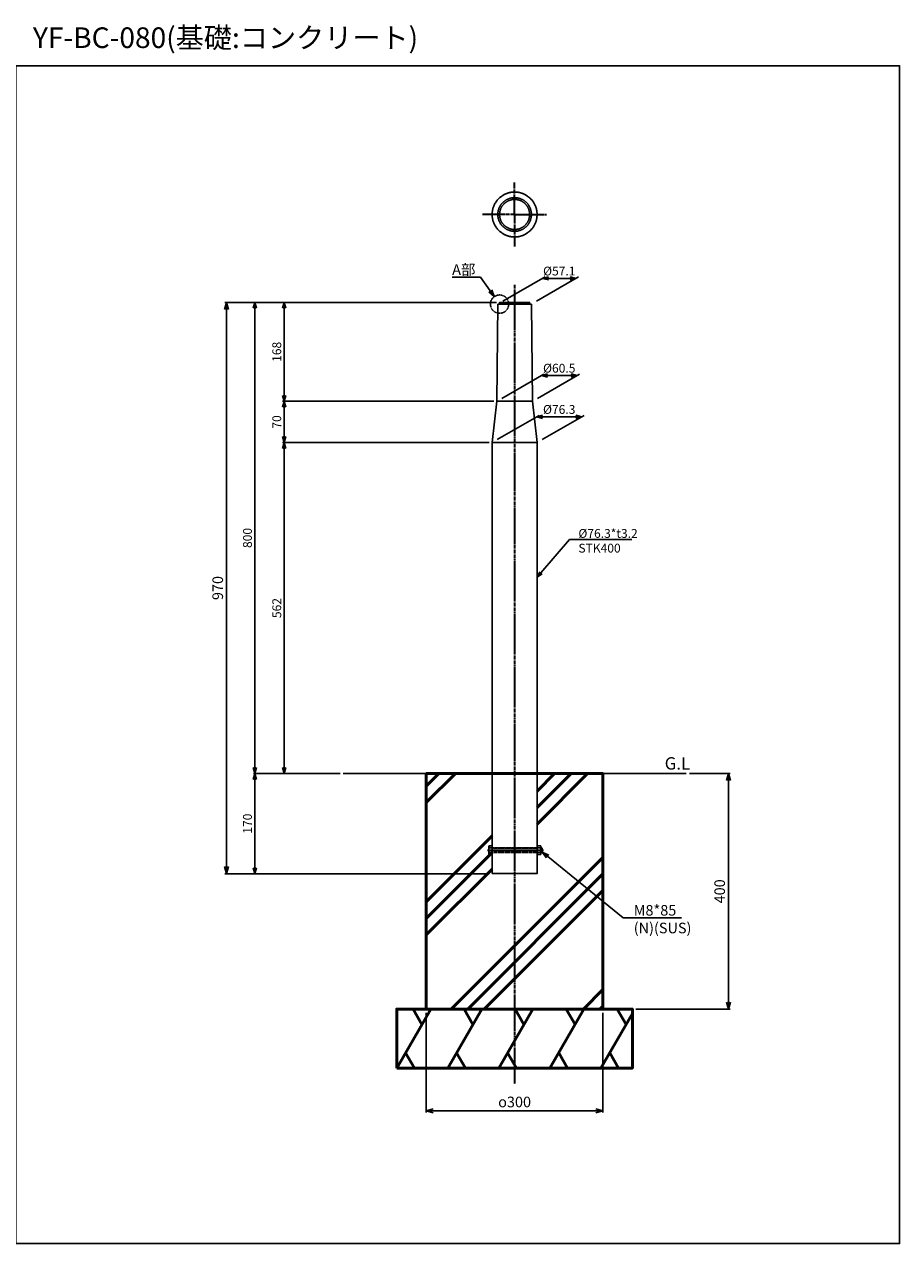
# Model space of a CAD drawing. Units: millimetres. Extents: x -1859 to 2167, y 110 to 2180.
# Drawn here: x -344 to 1141, y 110 to 2180 of the extents above; entities that cross this region are included whole.
import ezdxf

# ---------------------------------------------------------------- set-up
doc = ezdxf.new("R2010")
doc.units = ezdxf.units.MM
for name, pattern in [('ACJISTGB', [9, 4, -1, 1, -1, 1, -1]), ('AM_ISO02W050x2', [3.75, 3, -0.75]), ('AM_ISO08W050x2', [9, 6, -0.75, 1.5, -0.75])]:
    doc.linetypes.add(name, pattern=pattern)
for name, color, linetype, lineweight in [('AM_0', 7, 'Continuous', 50), ('AM_11', 4, 'ACJISTGB', 25), ('AM_3', 3, 'AM_ISO02W050x2', 25), ('AM_5', 134, 'Continuous', 25), ('AM_6', 2, 'Continuous', 35), ('AM_7', 2, 'AM_ISO08W050x2', 35)]:
    doc.layers.add(name, color=color, linetype=linetype, lineweight=lineweight)
doc.styles.get("Standard").update_dxf_attribs({"font": 'ISOCP.SHX', "bigfont": 'EXTFONT.SHX'})
doc.dimstyles.new('Mystandard$0', dxfattribs={"dimtxt": 3, "dimasz": 2, "dimexe": 0.5, "dimexo": 1, "dimgap": 1, "dimtad": 3, "dimdsep": 46, "dimtxsty": 'STANDARD', "dimblk": 'OPEN30', "dimcen": 0, "dimclrd": 256, "dimclre": 256, "dimclrt": 2, "dimadec": 0, "dimazin": 2, "dimtp": 0.1, "dimtm": 0.1, "dimtfac": 0.71, "dimtmove": 0, "dimatfit": 3, "dimldrblk": 'OPEN30', "dimfxl": 1, "dimtolj": 1, "dimtzin": 0, "dimlwd": -1, "dimlwe": -1, "dimarcsym": 0})

# ---------------------------------------------------------------- blocks, each defined once
blk = doc.blocks.new('_Open30')
at = {"color": 0, "lineweight": -2}
for p, q in [((-1, 0.27), (0, 0)), ((0, 0), (-1, -0.27)), ((0, 0), (-1, 0))]:
    blk.add_line(p, q, dxfattribs=at)
blk = doc.blocks.new('*D25')
at = {"layer": 'AM_5'}
for p, q in [((191.7, 907.8), (44.4, 907.8)), ((46.9, 747.8), (46.9, 897.8)), ((444.7, 737.8), (44.4, 737.8))]:
    blk.add_line(p, q, dxfattribs=at)
at = {"layer": 'Defpoints', "color": 0}
for p in [(46.9, 907.8), (196.7, 907.8), (449.7, 737.8)]:
    blk.add_point(p, dxfattribs=at)
at = {"layer": 'AM_5', "xscale": 10, "yscale": 10, "zscale": 10}
for p, rotation in [((46.9, 907.8), 90), ((46.9, 737.8), 270)]:
    blk.add_blockref('_Open30', p, dxfattribs=dict(at, rotation=rotation))
at = {"layer": 'AM_5', "color": 2, "insert": (34.4, 822.8), "char_height": 15, "attachment_point": 5, "rotation": 90}
blk.add_mtext('\\A1;170', dxfattribs=at)
blk = doc.blocks.new('*D17')
at = {"layer": 'AM_5'}
for p, q in [((444.7, 1469.8), (94.1, 1469.8)), ((96.6, 917.8), (96.6, 1459.8)), ((191.7, 907.8), (94.1, 907.8))]:
    blk.add_line(p, q, dxfattribs=at)
at = {"layer": 'Defpoints', "color": 0}
for p in [(96.6, 1469.8), (449.7, 1469.8, 29), (196.7, 907.8, 29)]:
    blk.add_point(p, dxfattribs=at)
at = {"layer": 'AM_5', "xscale": 10, "yscale": 10, "zscale": 10}
for p, rotation in [((96.6, 1469.8), 90), ((96.6, 907.8), 270)]:
    blk.add_blockref('_Open30', p, dxfattribs=dict(at, rotation=rotation))
at = {"layer": 'AM_5', "color": 2, "insert": (84.1, 1188.8), "char_height": 15, "attachment_point": 5, "rotation": 90}
blk.add_mtext('\\A1;562', dxfattribs=at)
blk = doc.blocks.new('*D18')
at = {"layer": 'AM_5'}
for p, q in [((457.3, 1707.8), (44.4, 1707.8)), ((46.9, 917.8), (46.9, 1697.8)), ((191.7, 907.8), (44.4, 907.8))]:
    blk.add_line(p, q, dxfattribs=at)
at = {"layer": 'Defpoints', "color": 0}
for p in [(46.9, 1707.8), (462.3, 1707.8, 29), (196.7, 907.8, 29)]:
    blk.add_point(p, dxfattribs=at)
at = {"layer": 'AM_5', "xscale": 10, "yscale": 10, "zscale": 10}
for p, rotation in [((46.9, 1707.8), 90), ((46.9, 907.8), 270)]:
    blk.add_blockref('_Open30', p, dxfattribs=dict(at, rotation=rotation))
at = {"layer": 'AM_5', "color": 2, "insert": (34.4, 1307.8), "char_height": 15, "attachment_point": 5, "rotation": 90}
blk.add_mtext('\\A1;800', dxfattribs=at)
blk = doc.blocks.new('*S37343434')
at = {"layer": 'AM_5', "linetype": 'Continuous', "ltscale": 0.7}
for p, q in [((581.1, 1305, 29), (532.5, 1248.8, 29)), ((687, 1305, 29), (581.1, 1305, 29)), ((596.1, 1305, 29), (687, 1305, 29)), ((530.5, 1250.5, 29), (526, 1241.2, 29)), ((532.5, 1248.8, 29), (526, 1241.2, 29)), ((526, 1241.2, 29), (534.5, 1247, 29))]:
    blk.add_line(p, q, dxfattribs=at)
at = {"layer": 'AM_5', "color": 2, "insert": (596.1, 1323, 29), "char_height": 15, "attachment_point": 1}
blk.add_mtext('%%c76.3*t3.2\\PSTK400', dxfattribs=at)
blk = doc.blocks.new('*D26')
at = {"layer": 'AM_5'}
for p, q in [((452.6, 1539.8), (94.1, 1539.8)), ((96.6, 1529.8), (96.6, 1479.8)), ((444.7, 1469.8), (94.1, 1469.8))]:
    blk.add_line(p, q, dxfattribs=at)
at = {"layer": 'Defpoints', "color": 0}
for p in [(457.6, 1539.8), (96.6, 1469.8), (449.7, 1469.8)]:
    blk.add_point(p, dxfattribs=at)
at = {"layer": 'AM_5', "xscale": 10, "yscale": 10, "zscale": 10}
for p, rotation in [((96.6, 1539.8), 90), ((96.6, 1469.8), 270)]:
    blk.add_blockref('_Open30', p, dxfattribs=dict(at, rotation=rotation))
at = {"layer": 'AM_5', "color": 2, "insert": (84.1, 1504.8), "char_height": 15, "attachment_point": 5, "rotation": 90}
blk.add_mtext('\\A1;70', dxfattribs=at)
blk = doc.blocks.new('*D19')
at = {"layer": 'AM_5'}
for p, q in [((457.3, 1707.8), (94.1, 1707.8)), ((96.6, 1697.8), (96.6, 1549.8)), ((452.6, 1539.8), (94.1, 1539.8))]:
    blk.add_line(p, q, dxfattribs=at)
at = {"layer": 'Defpoints', "color": 0}
for p in [(462.3, 1707.8, 29), (96.6, 1539.8), (457.6, 1539.8)]:
    blk.add_point(p, dxfattribs=at)
at = {"layer": 'AM_5', "xscale": 10, "yscale": 10, "zscale": 10}
for p, rotation in [((96.6, 1707.8), 90), ((96.6, 1539.8), 270)]:
    blk.add_blockref('_Open30', p, dxfattribs=dict(at, rotation=rotation))
at = {"layer": 'AM_5', "color": 2, "insert": (84.1, 1623.8), "char_height": 15, "attachment_point": 5, "rotation": 90}
blk.add_mtext('\\A1;168', dxfattribs=at)
blk = doc.blocks.new('*D20')
at = {"layer": 'AM_5'}
for p, q in [((458.3, 1474.8), (529.7, 1516)), ((534.6, 1474.8), (606, 1516)), ((591.7, 1513.5), (535.4, 1513.5))]:
    blk.add_line(p, q, dxfattribs=at)
at = {"layer": 'Defpoints', "color": 0}
for p in [(525.4, 1513.5), (449.7, 1469.8, 29), (526, 1469.8, 29)]:
    blk.add_point(p, dxfattribs=at)
at = {"layer": 'AM_5', "xscale": 10, "yscale": 10, "zscale": 10, "rotation": 180}
blk.add_blockref('_Open30', (525.4, 1513.5), dxfattribs=at)
at = {"layer": 'AM_5', "xscale": 10, "yscale": 10, "zscale": 10}
blk.add_blockref('_Open30', (601.7, 1513.5), dxfattribs=at)
at = {"layer": 'AM_5', "color": 2, "insert": (563.5, 1526), "char_height": 15, "attachment_point": 5}
blk.add_mtext('\\A1;%%c76.3', dxfattribs=at)
blk = doc.blocks.new('*D21')
at = {"layer": 'AM_5'}
for p, q in [((466.2, 1544.7), (537.7, 1586)), ((526.7, 1544.8), (598.1, 1586)), ((583.8, 1583.5), (543.4, 1583.5))]:
    blk.add_line(p, q, dxfattribs=at)
at = {"layer": 'Defpoints', "color": 0}
for p in [(533.4, 1583.5), (457.6, 1539.7, 29), (518.1, 1539.8, 29)]:
    blk.add_point(p, dxfattribs=at)
at = {"layer": 'AM_5', "xscale": 10, "yscale": 10, "zscale": 10, "rotation": 180}
blk.add_blockref('_Open30', (533.4, 1583.5), dxfattribs=at)
at = {"layer": 'AM_5', "xscale": 10, "yscale": 10, "zscale": 10}
blk.add_blockref('_Open30', (593.8, 1583.5), dxfattribs=at)
at = {"layer": 'AM_5', "color": 2, "insert": (563.6, 1596), "char_height": 15, "attachment_point": 5}
blk.add_mtext('\\A1;%%c60.5', dxfattribs=at)
blk = doc.blocks.new('*D22')
at = {"layer": 'AM_5'}
for p, q in [((467.9, 1709.7), (539.5, 1751)), ((525, 1709.8), (596.4, 1751)), ((582.1, 1748.5), (545.1, 1748.5))]:
    blk.add_line(p, q, dxfattribs=at)
at = {"layer": 'Defpoints', "color": 0}
for p in [(535.1, 1748.5), (459.3, 1704.7, 29), (516.4, 1704.8, 29)]:
    blk.add_point(p, dxfattribs=at)
at = {"layer": 'AM_5', "xscale": 10, "yscale": 10, "zscale": 10, "rotation": 180}
blk.add_blockref('_Open30', (535.1, 1748.5), dxfattribs=at)
at = {"layer": 'AM_5', "xscale": 10, "yscale": 10, "zscale": 10}
blk.add_blockref('_Open30', (592.1, 1748.5), dxfattribs=at)
at = {"layer": 'AM_5', "color": 2, "insert": (563.6, 1761), "char_height": 15, "attachment_point": 5}
blk.add_mtext('\\A1;%%c57.1', dxfattribs=at)
blk = doc.blocks.new('*D23')
at = {"layer": 'AM_5'}
for p, q in [((337.8, 501.8), (337.8, 332.2)), ((637.8, 501.8), (637.8, 332.2)), ((625.8, 335.2), (349.8, 335.2))]:
    blk.add_line(p, q, dxfattribs=at)
at = {"layer": 'Defpoints', "color": 0}
for p in [(337.8, 507.8, 29), (637.8, 507.8, 29), (337.8, 335.2)]:
    blk.add_point(p, dxfattribs=at)
at = {"layer": 'AM_5', "xscale": 12, "yscale": 12, "zscale": 12, "rotation": 180}
blk.add_blockref('_Open30', (337.8, 335.2), dxfattribs=at)
at = {"layer": 'AM_5', "xscale": 12, "yscale": 12, "zscale": 12}
blk.add_blockref('_Open30', (637.8, 335.2), dxfattribs=at)
at = {"layer": 'AM_5', "color": 2, "insert": (487.8, 350.2), "char_height": 18, "attachment_point": 5}
blk.add_mtext('\\A1;{\\Famgdt;o}300', dxfattribs=at)
blk = doc.blocks.new('*D24')
at = {"layer": 'AM_5'}
for p, q in [((784.9, 907.8), (853.9, 907.8)), ((850.9, 895.8), (850.9, 519.8)), ((693.8, 507.8), (853.9, 507.8))]:
    blk.add_line(p, q, dxfattribs=at)
at = {"layer": 'Defpoints', "color": 0}
for p in [(778.9, 907.8, 29), (687.8, 507.8), (850.9, 507.8)]:
    blk.add_point(p, dxfattribs=at)
at = {"layer": 'AM_5', "xscale": 12, "yscale": 12, "zscale": 12}
for p, rotation in [((850.9, 907.8), 90), ((850.9, 507.8), 270)]:
    blk.add_blockref('_Open30', p, dxfattribs=dict(at, rotation=rotation))
at = {"layer": 'AM_5', "color": 2, "insert": (835.9, 707.8), "char_height": 18, "attachment_point": 5, "rotation": 90}
blk.add_mtext('\\A1;400', dxfattribs=at)
blk = doc.blocks.new('*D27')
at = {"layer": 'AM_5'}
for p, q in [((456.3, 1707.8), (-4.1, 1707.8)), ((-1.1, 749.8), (-1.1, 1695.8)), ((443.7, 737.8), (-4.1, 737.8))]:
    blk.add_line(p, q, dxfattribs=at)
at = {"layer": 'Defpoints', "color": 0}
for p in [(-1.1, 1707.8), (462.3, 1707.8), (449.7, 737.8)]:
    blk.add_point(p, dxfattribs=at)
at = {"layer": 'AM_5', "xscale": 12, "yscale": 12, "zscale": 12}
for p, rotation in [((-1.1, 1707.8), 90), ((-1.1, 737.8), 270)]:
    blk.add_blockref('_Open30', p, dxfattribs=dict(at, rotation=rotation))
at = {"layer": 'AM_5', "color": 2, "insert": (-16.1, 1222.8), "char_height": 18, "attachment_point": 5, "rotation": 90}
blk.add_mtext('\\A1;970', dxfattribs=at)
blk = doc.blocks.new('*S39363636')
at = {"layer": 'AM_5', "linetype": 'Continuous', "ltscale": 0.7}
for p, q in [((381.8, 1750.8, 29), (430.1, 1750.8, 29)), ((381.8, 1750.8, 29), (412.1, 1750.8, 29)), ((430.1, 1750.8, 29), (446.5, 1727.4, 29)), ((443.9, 1725.6, 29), (453.4, 1717.6, 29)), ((446.5, 1727.4, 29), (453.4, 1717.6, 29)), ((453.4, 1717.6, 29), (449.1, 1729.2, 29))]:
    blk.add_line(p, q, dxfattribs=at)
at = {"layer": 'AM_5', "color": 2, "insert": (381.8, 1772.4, 29), "char_height": 18, "attachment_point": 1}
blk.add_mtext('A部', dxfattribs=at)
blk = doc.blocks.new('*S40')
at = {"layer": 'AM_5', "linetype": 'Continuous', "ltscale": 0.7}
for p, q in [((544, 767.1, 29), (534.7, 774.6, 29)), ((546, 769.5, 29), (534.7, 774.6, 29)), ((534.7, 774.6, 29), (541.9, 764.6, 29)), ((672, 663, 29), (544, 767.1, 29)), ((770.9, 663, 29), (672, 663, 29)), ((690, 663, 29), (770.9, 663, 29))]:
    blk.add_line(p, q, dxfattribs=at)
at = {"layer": 'AM_5', "color": 2, "insert": (690, 684.6, 29), "char_height": 18, "attachment_point": 1}
blk.add_mtext('M8*85\\P(N)(SUS)', dxfattribs=at)

msp = doc.modelspace()

# ---------------------------------------------------------------- hatches: boundary and pattern name
at = {"layer": 'AM_0'}
h = msp.add_hatch(dxfattribs=at)
h.set_pattern_fill('PLAST', color=2, scale=25, angle=45, style=0)
h.set_pattern_definition([(45, (1500, -5e-13), (-112.253, 112.253), []), (45, (1485.97, 14.03), (-112.253, 112.253), []), (45, (1471.94, 28.06), (-112.253, 112.253), [])])
h.paths.add_polyline_path([(637.812, 907.824), (525.962, 907.824), (525.962, 737.824), (449.662, 737.824), (449.662, 907.824), (337.812, 907.824), (337.812, 507.824), (637.812, 507.824)])

# ---------------------------------------------------------------- linework, layer by layer
for p, q in [((516.363, 1704.824, 28.997), (459.263, 1704.824, 28.997)), ((518.067, 1539.824, 28.997), (457.562, 1539.824, 28.997)), ((444.855, 781.824, 28.997), (449.662, 781.824, 28.997)), ((449.662, 773.824, 28.997), (444.855, 773.824, 28.997)), ((525.962, 781.824, 28.997), (531.769, 781.824, 28.997)), ((531.769, 773.824, 28.997), (525.962, 773.824, 28.997)), ((533.862, 781.824, -28.997), (533.862, 773.824, -28.997))]:
    msp.add_line(p, q)
at = {"ltscale": 0.7}
for p, q in [((457.562, 1539.824, 28.997), (449.662, 1469.824, 28.997)), ((518.062, 1539.824, 28.997), (525.962, 1469.824, 28.997)), ((196.721, 907.824, 28.997), (778.903, 907.824, 28.997))]:
    msp.add_line(p, q, dxfattribs=at)
at = {"color": 2}
for p, q in [((534.662, 781.024, -28.997), (532.462, 781.024, 28.997)), ((534.662, 774.624, -28.997), (532.462, 774.624, 28.997))]:
    msp.add_line(p, q, dxfattribs=at)
at = {"ltscale": 0.7}
msp.add_lwpolyline([(-358.716, 109.686), (1141.284, 109.686), (1141.284, 2109.686), (-358.716, 2109.686)], close=True, dxfattribs=at)
for points in [[(449.665, 1857.024), (449.674, 1856.178), (449.703, 1855.324), (449.751, 1854.463), (449.819, 1853.596), (449.908, 1852.724), (450.017, 1851.847), (450.149, 1850.966), (450.302, 1850.082), (450.477, 1849.195), (450.674, 1848.306), (450.894, 1847.417), (451.137, 1846.527), (451.404, 1845.637), (451.693, 1844.749), (452.007, 1843.863), (452.343, 1842.981), (452.704, 1842.102), (453.088, 1841.229), (453.496, 1840.362), (453.927, 1839.501), (454.381, 1838.649), (454.859, 1837.805), (455.36, 1836.971), (455.884, 1836.147), (456.429, 1835.335), (456.997, 1834.536), (457.587, 1833.749), (458.197, 1832.977), (458.828, 1832.22), (459.479, 1831.479), (460.15, 1830.754), (460.839, 1830.047), (461.546, 1829.357), (462.271, 1828.687), (463.012, 1828.036), (463.77, 1827.405), (464.542, 1826.794), (465.328, 1826.205), (466.128, 1825.637), (466.94, 1825.091), (467.763, 1824.568), (468.597, 1824.067), (469.441, 1823.589), (470.294, 1823.134), (471.154, 1822.703), (472.022, 1822.295), (472.895, 1821.911), (473.773, 1821.551), (474.656, 1821.214), (475.541, 1820.901), (476.429, 1820.611), (477.319, 1820.345), (478.209, 1820.102), (479.099, 1819.882), (479.988, 1819.684), (480.875, 1819.509), (481.759, 1819.356), (482.64, 1819.225), (483.517, 1819.115), (484.389, 1819.026), (485.255, 1818.958), (486.116, 1818.91), (486.97, 1818.882), (487.817, 1818.872), (488.664, 1818.882), (489.518, 1818.91), (490.378, 1818.958), (491.245, 1819.026), (492.117, 1819.115), (492.994, 1819.225), (493.875, 1819.356), (494.759, 1819.509), (495.646, 1819.684), (496.535, 1819.882), (497.425, 1820.102), (498.315, 1820.345), (499.204, 1820.611), (500.092, 1820.901), (500.978, 1821.214), (501.861, 1821.551), (502.739, 1821.911), (503.612, 1822.295), (504.48, 1822.703), (505.34, 1823.134), (506.193, 1823.589), (507.036, 1824.067), (507.871, 1824.568), (508.694, 1825.091), (509.506, 1825.637), (510.306, 1826.205), (511.092, 1826.794), (511.864, 1827.405), (512.621, 1828.036), (513.363, 1828.687), (514.087, 1829.357), (514.795, 1830.047), (515.484, 1830.754), (516.154, 1831.479), (516.805, 1832.22), (517.437, 1832.977), (518.047, 1833.749), (518.636, 1834.536), (519.204, 1835.335), (519.75, 1836.147), (520.274, 1836.971), (520.774, 1837.805), (521.252, 1838.649), (521.707, 1839.501), (522.138, 1840.362), (522.546, 1841.229), (522.93, 1842.102), (523.29, 1842.981), (523.627, 1843.863), (523.94, 1844.749), (524.23, 1845.637), (524.496, 1846.527), (524.74, 1847.417), (524.96, 1848.306), (525.157, 1849.195), (525.332, 1850.082), (525.485, 1850.966), (525.616, 1851.847), (525.726, 1852.724), (525.815, 1853.596), (525.883, 1854.463), (525.931, 1855.324), (525.96, 1856.178), (525.969, 1857.024), (525.96, 1857.871), (525.931, 1858.725), (525.883, 1859.586), (525.815, 1860.453), (525.726, 1861.325), (525.616, 1862.202), (525.485, 1863.082), (525.332, 1863.967), (525.157, 1864.854), (524.96, 1865.742), (524.74, 1866.632), (524.496, 1867.522), (524.23, 1868.412), (523.94, 1869.3), (523.627, 1870.186), (523.29, 1871.068), (522.93, 1871.946), (522.546, 1872.82), (522.138, 1873.687), (521.707, 1874.548), (521.252, 1875.4), (520.774, 1876.244), (520.274, 1877.078), (519.75, 1877.902), (519.204, 1878.714), (518.636, 1879.513), (518.047, 1880.3), (517.437, 1881.072), (516.805, 1881.829), (516.154, 1882.57), (515.484, 1883.295), (514.795, 1884.002), (514.087, 1884.691), (513.363, 1885.362), (512.621, 1886.013), (511.864, 1886.644), (511.092, 1887.255), (510.306, 1887.844), (509.506, 1888.412), (508.694, 1888.958), (507.871, 1889.481), (507.036, 1889.982), (506.193, 1890.46), (505.34, 1890.914), (504.48, 1891.346), (503.612, 1891.753), (502.739, 1892.138), (501.861, 1892.498), (500.978, 1892.835), (500.092, 1893.148), (499.204, 1893.438), (498.315, 1893.704), (497.425, 1893.947), (496.535, 1894.167), (495.646, 1894.365), (494.759, 1894.54), (493.875, 1894.693), (492.994, 1894.824), (492.117, 1894.934), (491.245, 1895.022), (490.378, 1895.091), (489.518, 1895.139), (488.664, 1895.167), (487.817, 1895.177), (486.97, 1895.167), (486.116, 1895.139), (485.255, 1895.091), (484.389, 1895.022), (483.517, 1894.934), (482.64, 1894.824), (481.759, 1894.693), (480.875, 1894.54), (479.988, 1894.365), (479.099, 1894.167), (478.209, 1893.947), (477.319, 1893.704), (476.429, 1893.438), (475.541, 1893.148), (474.656, 1892.835), (473.773, 1892.498), (472.895, 1892.138), (472.022, 1891.753), (471.154, 1891.346), (470.294, 1890.914), (469.441, 1890.46), (468.597, 1889.982), (467.763, 1889.481), (466.94, 1888.958), (466.128, 1888.412), (465.328, 1887.844), (464.542, 1887.255), (463.77, 1886.644), (463.012, 1886.013), (462.271, 1885.362), (461.546, 1884.691), (460.839, 1884.002), (460.15, 1883.295), (459.479, 1882.57), (458.828, 1881.829), (458.197, 1881.072), (457.587, 1880.3), (456.997, 1879.513), (456.429, 1878.714), (455.884, 1877.902), (455.36, 1877.078), (454.859, 1876.244), (454.381, 1875.4), (453.927, 1874.548), (453.496, 1873.687), (453.088, 1872.82), (452.704, 1871.946), (452.343, 1871.068), (452.007, 1870.186), (451.693, 1869.3), (451.404, 1868.412), (451.137, 1867.522), (450.894, 1866.632), (450.674, 1865.742), (450.477, 1864.854), (450.302, 1863.967), (450.149, 1863.082), (450.017, 1862.202), (449.908, 1861.325), (449.819, 1860.453), (449.751, 1859.586), (449.703, 1858.725), (449.674, 1857.871)], [(459.267, 1857.024), (459.274, 1856.391), (459.295, 1855.752), (459.331, 1855.108), (459.382, 1854.459), (459.449, 1853.806), (459.531, 1853.15), (459.629, 1852.491), (459.744, 1851.829), (459.874, 1851.166), (460.022, 1850.501), (460.187, 1849.835), (460.369, 1849.169), (460.568, 1848.503), (460.785, 1847.839), (461.019, 1847.176), (461.271, 1846.515), (461.541, 1845.858), (461.829, 1845.205), (462.134, 1844.555), (462.456, 1843.912), (462.797, 1843.274), (463.154, 1842.642), (463.529, 1842.018), (463.921, 1841.402), (464.329, 1840.794), (464.754, 1840.196), (465.195, 1839.607), (465.652, 1839.029), (466.124, 1838.463), (466.611, 1837.908), (467.113, 1837.366), (467.629, 1836.837), (468.158, 1836.321), (468.701, 1835.819), (469.255, 1835.332), (469.822, 1834.86), (470.4, 1834.403), (470.988, 1833.962), (471.586, 1833.537), (472.194, 1833.128), (472.81, 1832.736), (473.435, 1832.362), (474.066, 1832.004), (474.704, 1831.664), (475.348, 1831.341), (475.997, 1831.036), (476.65, 1830.749), (477.308, 1830.479), (477.968, 1830.227), (478.631, 1829.993), (479.295, 1829.776), (479.961, 1829.576), (480.627, 1829.395), (481.293, 1829.23), (481.958, 1829.082), (482.622, 1828.951), (483.284, 1828.837), (483.943, 1828.739), (484.599, 1828.656), (485.252, 1828.59), (485.9, 1828.539), (486.544, 1828.503), (487.183, 1828.481), (487.817, 1828.474), (488.451, 1828.481), (489.09, 1828.503), (489.734, 1828.539), (490.382, 1828.59), (491.035, 1828.656), (491.691, 1828.739), (492.35, 1828.837), (493.012, 1828.951), (493.676, 1829.082), (494.341, 1829.23), (495.007, 1829.395), (495.673, 1829.576), (496.338, 1829.776), (497.003, 1829.993), (497.666, 1830.227), (498.326, 1830.479), (498.983, 1830.749), (499.637, 1831.036), (500.286, 1831.341), (500.93, 1831.664), (501.568, 1832.004), (502.199, 1832.362), (502.823, 1832.736), (503.44, 1833.128), (504.047, 1833.537), (504.646, 1833.962), (505.234, 1834.403), (505.812, 1834.86), (506.378, 1835.332), (506.933, 1835.819), (507.475, 1836.321), (508.005, 1836.837), (508.521, 1837.366), (509.022, 1837.908), (509.51, 1838.463), (509.982, 1839.029), (510.439, 1839.607), (510.88, 1840.196), (511.305, 1840.794), (511.713, 1841.402), (512.105, 1842.018), (512.48, 1842.642), (512.837, 1843.274), (513.177, 1843.912), (513.5, 1844.555), (513.805, 1845.205), (514.093, 1845.858), (514.362, 1846.515), (514.614, 1847.176), (514.849, 1847.839), (515.066, 1848.503), (515.265, 1849.169), (515.447, 1849.835), (515.612, 1850.501), (515.759, 1851.166), (515.89, 1851.829), (516.005, 1852.491), (516.103, 1853.15), (516.185, 1853.806), (516.251, 1854.459), (516.302, 1855.108), (516.338, 1855.752), (516.36, 1856.391), (516.367, 1857.024), (516.36, 1857.658), (516.338, 1858.297), (516.302, 1858.941), (516.251, 1859.59), (516.185, 1860.242), (516.103, 1860.899), (516.005, 1861.558), (515.89, 1862.219), (515.759, 1862.883), (515.612, 1863.548), (515.447, 1864.214), (515.265, 1864.88), (515.066, 1865.546), (514.849, 1866.21), (514.614, 1866.873), (514.362, 1867.534), (514.093, 1868.191), (513.805, 1868.844), (513.5, 1869.493), (513.177, 1870.137), (512.837, 1870.775), (512.48, 1871.407), (512.105, 1872.031), (511.713, 1872.647), (511.305, 1873.255), (510.88, 1873.853), (510.439, 1874.442), (509.982, 1875.019), (509.51, 1875.586), (509.022, 1876.141), (508.521, 1876.683), (508.005, 1877.212), (507.475, 1877.728), (506.933, 1878.23), (506.378, 1878.717), (505.812, 1879.189), (505.234, 1879.646), (504.646, 1880.087), (504.047, 1880.512), (503.44, 1880.921), (502.823, 1881.312), (502.199, 1881.687), (501.568, 1882.045), (500.93, 1882.385), (500.286, 1882.708), (499.637, 1883.013), (498.983, 1883.3), (498.326, 1883.57), (497.666, 1883.822), (497.003, 1884.056), (496.338, 1884.273), (495.673, 1884.472), (495.007, 1884.654), (494.341, 1884.819), (493.676, 1884.967), (493.012, 1885.098), (492.35, 1885.212), (491.691, 1885.31), (491.035, 1885.393), (490.382, 1885.459), (489.734, 1885.51), (489.09, 1885.546), (488.451, 1885.567), (487.817, 1885.574), (487.183, 1885.567), (486.544, 1885.546), (485.9, 1885.51), (485.252, 1885.459), (484.599, 1885.393), (483.943, 1885.31), (483.284, 1885.212), (482.622, 1885.098), (481.958, 1884.967), (481.293, 1884.819), (480.627, 1884.654), (479.961, 1884.472), (479.295, 1884.273), (478.631, 1884.056), (477.968, 1883.822), (477.308, 1883.57), (476.65, 1883.3), (475.997, 1883.013), (475.348, 1882.708), (474.704, 1882.385), (474.066, 1882.045), (473.435, 1881.687), (472.81, 1881.312), (472.194, 1880.921), (471.586, 1880.512), (470.988, 1880.087), (470.4, 1879.646), (469.822, 1879.189), (469.255, 1878.717), (468.701, 1878.23), (468.158, 1877.728), (467.629, 1877.212), (467.113, 1876.683), (466.611, 1876.141), (466.124, 1875.586), (465.652, 1875.019), (465.195, 1874.442), (464.754, 1873.853), (464.329, 1873.255), (463.921, 1872.647), (463.529, 1872.031), (463.154, 1871.407), (462.797, 1870.775), (462.456, 1870.137), (462.134, 1869.493), (461.829, 1868.844), (461.541, 1868.191), (461.271, 1867.534), (461.019, 1866.873), (460.785, 1866.21), (460.568, 1865.546), (460.369, 1864.88), (460.187, 1864.214), (460.022, 1863.548), (459.874, 1862.883), (459.744, 1862.219), (459.629, 1861.558), (459.531, 1860.899), (459.449, 1860.242), (459.382, 1859.59), (459.331, 1858.941), (459.295, 1858.297), (459.274, 1857.658)], [(462.317, 1857.024), (462.323, 1856.458), (462.342, 1855.888), (462.374, 1855.312), (462.42, 1854.733), (462.479, 1854.15), (462.553, 1853.564), (462.64, 1852.975), (462.743, 1852.384), (462.86, 1851.792), (462.992, 1851.198), (463.139, 1850.603), (463.301, 1850.008), (463.479, 1849.413), (463.673, 1848.82), (463.882, 1848.228), (464.107, 1847.638), (464.348, 1847.051), (464.605, 1846.467), (464.877, 1845.888), (465.166, 1845.312), (465.469, 1844.743), (465.789, 1844.179), (466.124, 1843.621), (466.473, 1843.071), (466.838, 1842.528), (467.218, 1841.993), (467.612, 1841.468), (468.02, 1840.952), (468.442, 1840.446), (468.877, 1839.95), (469.325, 1839.466), (469.786, 1838.993), (470.258, 1838.533), (470.743, 1838.084), (471.238, 1837.649), (471.744, 1837.227), (472.26, 1836.819), (472.786, 1836.425), (473.32, 1836.046), (473.863, 1835.681), (474.413, 1835.331), (474.971, 1834.996), (475.535, 1834.677), (476.105, 1834.373), (476.68, 1834.085), (477.26, 1833.812), (477.843, 1833.556), (478.43, 1833.315), (479.02, 1833.09), (479.612, 1832.88), (480.206, 1832.687), (480.8, 1832.509), (481.395, 1832.346), (481.99, 1832.199), (482.584, 1832.067), (483.177, 1831.95), (483.768, 1831.848), (484.357, 1831.76), (484.943, 1831.687), (485.526, 1831.628), (486.105, 1831.582), (486.68, 1831.55), (487.251, 1831.531), (487.817, 1831.524), (488.383, 1831.531), (488.954, 1831.55), (489.529, 1831.582), (490.108, 1831.628), (490.691, 1831.687), (491.277, 1831.76), (491.866, 1831.848), (492.457, 1831.95), (493.05, 1832.067), (493.644, 1832.199), (494.238, 1832.346), (494.833, 1832.509), (495.428, 1832.687), (496.021, 1832.88), (496.613, 1833.09), (497.203, 1833.315), (497.79, 1833.556), (498.374, 1833.812), (498.954, 1834.085), (499.529, 1834.373), (500.099, 1834.677), (500.663, 1834.996), (501.22, 1835.331), (501.771, 1835.681), (502.313, 1836.046), (502.848, 1836.425), (503.373, 1836.819), (503.889, 1837.227), (504.396, 1837.649), (504.891, 1838.084), (505.375, 1838.533), (505.848, 1838.993), (506.309, 1839.466), (506.757, 1839.95), (507.192, 1840.446), (507.614, 1840.952), (508.022, 1841.468), (508.416, 1841.993), (508.795, 1842.528), (509.16, 1843.071), (509.51, 1843.621), (509.845, 1844.179), (510.164, 1844.743), (510.468, 1845.312), (510.756, 1845.888), (511.029, 1846.467), (511.286, 1847.051), (511.526, 1847.638), (511.752, 1848.228), (511.961, 1848.82), (512.155, 1849.413), (512.333, 1850.008), (512.495, 1850.603), (512.642, 1851.198), (512.774, 1851.792), (512.891, 1852.384), (512.993, 1852.975), (513.081, 1853.564), (513.154, 1854.15), (513.214, 1854.733), (513.259, 1855.312), (513.292, 1855.888), (513.311, 1856.458), (513.317, 1857.024), (513.311, 1857.59), (513.292, 1858.161), (513.259, 1858.736), (513.214, 1859.316), (513.154, 1859.899), (513.081, 1860.485), (512.993, 1861.073), (512.891, 1861.664), (512.774, 1862.257), (512.642, 1862.851), (512.495, 1863.446), (512.333, 1864.041), (512.155, 1864.635), (511.961, 1865.229), (511.752, 1865.821), (511.526, 1866.411), (511.286, 1866.998), (511.029, 1867.582), (510.756, 1868.161), (510.468, 1868.736), (510.164, 1869.306), (509.845, 1869.87), (509.51, 1870.428), (509.16, 1870.978), (508.795, 1871.521), (508.416, 1872.055), (508.022, 1872.581), (507.614, 1873.097), (507.192, 1873.603), (506.757, 1874.099), (506.309, 1874.583), (505.848, 1875.056), (505.375, 1875.516), (504.891, 1875.964), (504.396, 1876.4), (503.889, 1876.821), (503.373, 1877.229), (502.848, 1877.623), (502.313, 1878.003), (501.771, 1878.368), (501.22, 1878.718), (500.663, 1879.052), (500.099, 1879.372), (499.529, 1879.676), (498.954, 1879.964), (498.374, 1880.236), (497.79, 1880.493), (497.203, 1880.734), (496.613, 1880.959), (496.021, 1881.168), (495.428, 1881.362), (494.833, 1881.54), (494.238, 1881.703), (493.644, 1881.85), (493.05, 1881.982), (492.457, 1882.099), (491.866, 1882.201), (491.277, 1882.289), (490.691, 1882.362), (490.108, 1882.421), (489.529, 1882.467), (488.954, 1882.499), (488.383, 1882.518), (487.817, 1882.524), (487.251, 1882.518), (486.68, 1882.499), (486.105, 1882.467), (485.526, 1882.421), (484.943, 1882.362), (484.357, 1882.289), (483.768, 1882.201), (483.177, 1882.099), (482.584, 1881.982), (481.99, 1881.85), (481.395, 1881.703), (480.8, 1881.54), (480.206, 1881.362), (479.612, 1881.168), (479.02, 1880.959), (478.43, 1880.734), (477.843, 1880.493), (477.26, 1880.236), (476.68, 1879.964), (476.105, 1879.676), (475.535, 1879.372), (474.971, 1879.052), (474.413, 1878.718), (473.863, 1878.368), (473.32, 1878.003), (472.786, 1877.623), (472.26, 1877.229), (471.744, 1876.821), (471.238, 1876.4), (470.743, 1875.964), (470.258, 1875.516), (469.786, 1875.056), (469.325, 1874.583), (468.877, 1874.099), (468.442, 1873.603), (468.02, 1873.097), (467.612, 1872.581), (467.218, 1872.055), (466.838, 1871.521), (466.473, 1870.978), (466.124, 1870.428), (465.789, 1869.87), (465.469, 1869.306), (465.166, 1868.736), (464.877, 1868.161), (464.605, 1867.582), (464.348, 1866.998), (464.107, 1866.411), (463.882, 1865.821), (463.673, 1865.229), (463.479, 1864.635), (463.301, 1864.041), (463.139, 1863.446), (462.992, 1862.851), (462.86, 1862.257), (462.743, 1861.664), (462.64, 1861.073), (462.553, 1860.485), (462.479, 1859.899), (462.42, 1859.316), (462.374, 1858.736), (462.342, 1858.161), (462.323, 1857.59)]]:
    msp.add_lwpolyline(points, close=True)
for points in [[(457.567, 1539.824), (459.263, 1704.824)], [(518.067, 1539.824), (516.363, 1704.824)]]:
    msp.add_lwpolyline(points)
at = {"ltscale": 0.7, "elevation": 28.997}
for points in [[(462.313, 1704.824), (513.313, 1704.824), (513.313, 1707.824), (462.313, 1707.824)], [(449.662, 737.824), (525.962, 737.824), (525.962, 1469.824), (449.662, 1469.824)]]:
    msp.add_lwpolyline(points, close=True, dxfattribs=at)
at = {"elevation": 28.997}
for points in [[(449.662, 785.324), (444.855, 785.324), (444.162, 784.124), (444.162, 771.524), (444.855, 770.324), (449.662, 770.324), (449.662, 785.324)], [(525.962, 770.324), (531.769, 770.324), (532.462, 771.524), (532.462, 784.124), (531.769, 785.324), (525.962, 785.324), (525.962, 770.324)], [(532.462, 781.824), (533.862, 781.824), (534.662, 781.024), (534.662, 774.624), (533.862, 773.824), (532.462, 773.824)]]:
    msp.add_lwpolyline(points, dxfattribs=at)
for centre, radius, start, end in [((449.013, 784.331, 28.997), 4.855, 182.441566, 211.085792), ((456.056, 777.824, 28.997), 11.893, 160.34714, 199.65286), ((449.013, 771.318, 28.997), 4.855, 148.914208, 177.558434), ((527.611, 784.331, 28.997), 4.855, 328.914208, 357.558434), ((520.569, 777.824, 28.997), 11.893, 340.34714, 19.65286), ((527.611, 771.318, 28.997), 4.855, 2.441566, 31.085792)]:
    msp.add_arc(centre, radius, start, end)
at = {"layer": 'AM_0', "color": 2}
for p, q in [((287.812, 407.824, 28.997), (345.547, 507.824, 28.997)), ((330.547, 481.844, 28.997), (315.547, 507.824, 28.997)), ((374.415, 407.824, 28.997), (432.15, 507.824, 28.997)), ((417.15, 481.844, 28.997), (402.15, 507.824, 28.997)), ((461.017, 407.824, 28.997), (518.752, 507.824, 28.997)), ((503.752, 481.844, 28.997), (488.752, 507.824, 28.997)), ((547.62, 407.824, 28.997), (605.355, 507.824, 28.997)), ((590.355, 481.844, 28.997), (575.355, 507.824, 28.997)), ((634.222, 407.824, 28.997), (687.812, 500.645, 28.997)), ((676.957, 481.844, 28.997), (661.957, 507.824, 28.997)), ((317.812, 407.824, 28.997), (302.812, 433.805, 28.997)), ((404.415, 407.824, 28.997), (389.415, 433.805, 28.997)), ((491.017, 407.824, 28.997), (476.017, 433.805, 28.997)), ((577.62, 407.824, 28.997), (562.62, 433.805, 28.997)), ((664.222, 407.824, 28.997), (649.222, 433.805, 28.997))]:
    msp.add_line(p, q, dxfattribs=at)
at = {"layer": 'AM_0', "color": 2, "elevation": 28.997}
for points in [[(337.812, 507.824), (637.812, 507.824), (637.812, 907.824), (337.812, 907.824)], [(287.812, 407.824), (687.812, 407.824), (687.812, 507.824), (287.812, 507.824)]]:
    msp.add_lwpolyline(points, close=True, dxfattribs=at)
at = {"layer": 'AM_11', "ltscale": 0.7}
msp.add_circle((462.313, 1704.824, 28.997), 15.553, dxfattribs=at)
at = {"layer": 'AM_3', "color": 2}
for p, q in [((525.962, 781.024, 28.997), (449.662, 781.024, 28.997)), ((525.962, 774.624, 28.997), (449.662, 774.624, 28.997))]:
    msp.add_line(p, q, dxfattribs=at)
at = {"layer": 'AM_3', "elevation": 28.997}
for points in [[(449.662, 781.824), (525.962, 781.824)], [(525.962, 773.824), (449.662, 773.824)]]:
    msp.add_lwpolyline(points, dxfattribs=at)
at = {"layer": 'AM_7'}
for p, q in [((487.812, 1857.024, 28.997), (487.812, 1911.471, 28.997)), ((487.812, 1857.024, 28.997), (433.365, 1857.024, 28.997)), ((487.812, 1857.024, 28.997), (542.259, 1857.024, 28.997)), ((487.812, 1857.024, 28.997), (487.812, 1802.576, 28.997)), ((487.812, 1737.801, 28.997), (487.812, 380.851, 28.997))]:
    msp.add_line(p, q, dxfattribs=at)
at = {"layer": 'AM_7', "ltscale": 0.7}
msp.add_line((441.884, 777.824, 28.997), (536.73, 777.824, -28.997), dxfattribs=at)

# ---------------------------------------------------------------- block references
at = {"layer": 'AM_5', "ltscale": 0.7}
for name in ['*S39363636', '*S37343434', '*S40']:
    msp.add_blockref(name, (0, 0), dxfattribs=at)

# ---------------------------------------------------------------- texts
at = {"layer": 'AM_0', "lineweight": 70, "ltscale": 0.7, "insert": (-329.719, 2174.685), "char_height": 35, "attachment_point": 1}
msp.add_mtext_dynamic_manual_height_columns('YF-BC-080(基礎:コンクリート)', width=778.92938, gutter_width=35, heights=[0], dxfattribs=at)
at = {"layer": 'AM_6', "ltscale": 0.7, "insert": (742.577, 935.555), "char_height": 21, "attachment_point": 1}
msp.add_mtext_dynamic_manual_height_columns('G.L', width=43.56502, gutter_width=87.5, heights=[0], dxfattribs=at)

# ---------------------------------------------------------------- dimensions: what is measured, and where the dimension line sits
at = {"layer": 'AM_5'}
for base, p1, p2, text, override, picture, middle in [((535.139, 1748.533), (516.364, 1704.807, 28.997), (459.262, 1704.726, 28.997), '%%c<>', {"dimscale": 5}, '*D22', (563.619, 1761.033)), ((533.412, 1583.533), (518.067, 1539.824, 28.997), (457.566, 1539.743, 28.997), '%%c<>', {"dimscale": 5}, '*D21', (563.592, 1596.033)), ((525.368, 1513.533), (525.962, 1469.824, 28.997), (449.662, 1469.824, 28.997), '%%c<>', {"dimscale": 5}, '*D20', (563.518, 1526.033)), ((337.812, 335.242), (637.812, 507.824, 28.997), (337.812, 507.824, 28.997), '{\\Famgdt;o}<>', {"dimscale": 6}, '*D23', (487.812, 350.242))]:
    dim = msp.add_linear_dim(base=base, p1=p1, p2=p2, text=text, dimstyle='Mystandard$0', override=override, dxfattribs=at)
    dim.commit()
    dim.dimension.update_dxf_attribs({"geometry": picture, "text_midpoint": middle})
for base, p1, p2, override, picture, middle in [((-1.08, 1707.824, 28.997), (449.662, 737.824, 28.997), (462.313, 1707.824, 28.997), {"dimscale": 6}, '*D27', (-16.08, 1222.824, 28.997)), ((46.92, 1707.824), (196.721, 907.824, 28.997), (462.317, 1707.824, 28.997), {"dimscale": 5}, '*D18', (34.42, 1307.824)), ((96.617, 1539.824), (462.313, 1707.824, 28.997), (457.567, 1539.824), {"dimscale": 5}, '*D19', (84.117, 1623.824)), ((96.617, 1469.824, 28.997), (457.567, 1539.824, 28.997), (449.662, 1469.824, 28.997), {"dimscale": 5}, '*D26', (84.117, 1504.824, 28.997)), ((96.617, 1469.824), (196.721, 907.824, 28.997), (449.662, 1469.824, 28.997), {"dimscale": 5, "dimdec": 0}, '*D17', (84.116, 1188.824)), ((46.92, 907.824, 28.997), (449.662, 737.824, 28.997), (196.721, 907.824, 28.997), {"dimscale": 5}, '*D25', (34.42, 822.824, 28.997)), ((850.903, 507.824), (778.903, 907.824, 28.997), (687.812, 507.824), {"dimscale": 6}, '*D24', (835.903, 707.824))]:
    dim = msp.add_linear_dim(base=base, p1=p1, p2=p2, angle=90, dimstyle='Mystandard$0', override=override, dxfattribs=at)
    dim.commit()
    dim.dimension.update_dxf_attribs({"geometry": picture, "text_midpoint": middle})

doc.saveas('drawing.dxf')
